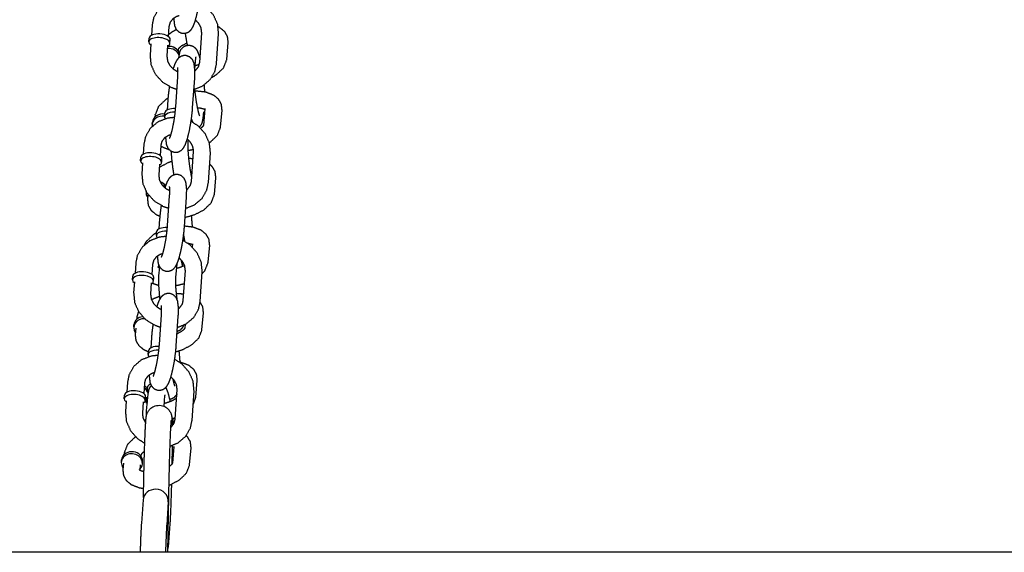
# Model space of a CAD drawing. Extents: x -19 to 547, y -19 to 427.
# Drawn here: x 173 to 187, y 329 to 337 of the extents above; entities that cross this region are included whole.
import ezdxf

# ---------------------------------------------------------------- set-up
doc = ezdxf.new("R2010")
doc.units = 0
doc.header["$LTSCALE"] = 16
doc.header["$MEASUREMENT"] = 0
doc.layers.get('0').update_dxf_attribs({"color": 2, "linetype": 'CONTINUOUS'})
doc.layers.add('1', color=7, linetype='CONTINUOUS')

msp = doc.modelspace()

# ---------------------------------------------------------------- linework, layer by layer
msp.add_line((220.27438, 329.46623), (150.77455, 329.46623))
at = {"layer": '1'}
for p, q in [((174.52365, 337.25631), (174.51346, 337.10819)), ((174.77306, 337.23915), (174.76287, 337.09103)), ((174.47546, 337.01118), (174.47924, 337.06613)), ((174.78722, 336.98974), (174.791, 337.04468)), ((175.22733, 336.70753), (175.25758, 337.14712)), ((175.47674, 336.69037), (175.50699, 337.12996)), ((174.50475, 336.98156), (174.4934, 336.81672)), ((174.75416, 336.96441), (174.74281, 336.79956)), ((174.91102, 336.9078), (174.90842, 336.87935)), ((175.62672, 336.75042), (175.64958, 337.00007)), ((174.9207, 336.77745), (174.92267, 336.79903)), ((175.15635, 336.60926), (175.17163, 336.77624)), ((174.87368, 336.05307), (174.90393, 336.49266)), ((175.12309, 336.03591), (175.15334, 336.4755)), ((174.75633, 336.1524), (174.74614, 336.00428)), ((175.28661, 335.77759), (175.3092, 336.02423)), ((175.5353, 335.75178), (175.55815, 336.00144)), ((174.57064, 335.93196), (174.56803, 335.90351)), ((174.70814, 335.90727), (174.71192, 335.96222)), ((175.28326, 335.97697), (175.27469, 335.88335)), ((174.52666, 335.79438), (174.52952, 335.82558)), ((174.40268, 335.49794), (174.39249, 335.34982)), ((174.65209, 335.48078), (174.6419, 335.33266)), ((175.05735, 335.52794), (175.06052, 335.56255)), ((174.35449, 335.25281), (174.35827, 335.30776)), ((174.66625, 335.23136), (174.67003, 335.28631)), ((175.10636, 334.94916), (175.13661, 335.38875)), ((175.35577, 334.932), (175.38602, 335.37159)), ((174.38377, 335.22319), (174.37243, 335.05835)), ((174.63318, 335.20603), (174.62184, 335.04119)), ((175.44387, 334.75315), (175.46673, 335.00281)), ((174.72817, 334.91053), (174.72686, 334.89625)), ((174.43523, 334.79574), (174.43555, 334.7992)), ((174.46309, 334.75723), (174.45635, 334.68367)), ((174.75271, 334.2947), (174.78296, 334.73429)), ((175.00212, 334.27754), (175.03237, 334.71713)), ((174.63535, 334.39403), (174.62516, 334.24591)), ((174.58717, 334.1489), (174.59095, 334.20385)), ((175.12166, 333.97579), (175.12634, 334.02697)), ((175.35244, 333.75452), (175.3753, 334.00417)), ((174.2817, 333.73957), (174.27151, 333.59145)), ((174.53111, 333.72241), (174.52092, 333.57429)), ((174.6189, 333.71699), (174.6154, 333.67883)), ((174.62554, 333.55347), (174.63719, 333.68077)), ((174.8745, 333.53068), (174.89275, 333.73011)), ((174.23352, 333.49444), (174.2373, 333.54939)), ((174.54528, 333.47299), (174.54906, 333.52794)), ((174.98539, 333.19079), (175.01563, 333.63038)), ((175.2348, 333.17363), (175.26504, 333.61322)), ((174.2628, 333.46482), (174.25146, 333.29997)), ((174.51221, 333.44766), (174.50087, 333.28282)), ((174.63174, 332.53633), (174.66198, 332.97592)), ((174.88115, 332.51917), (174.91139, 332.95876)), ((175.26102, 332.75588), (175.28387, 333.00554)), ((174.25238, 332.79848), (174.25524, 332.82968)), ((174.29636, 332.93606), (174.29375, 332.90761)), ((175.01233, 332.78169), (175.01741, 332.8371)), ((174.28207, 332.78002), (174.2735, 332.6864)), ((174.51438, 332.63565), (174.50419, 332.48754)), ((174.4662, 332.39053), (174.46998, 332.44548)), ((174.16073, 331.9812), (174.15054, 331.83308)), ((174.41014, 331.96404), (174.39995, 331.81592)), ((175.16959, 331.75725), (175.19245, 332.00691)), ((174.11255, 331.73607), (174.11633, 331.79102)), ((174.44268, 331.5562), (174.46554, 331.80586)), ((174.45389, 331.91463), (174.45128, 331.88618)), ((174.70015, 331.62637), (174.7145, 331.78307)), ((174.86442, 331.43242), (174.89466, 331.87201)), ((175.11383, 331.41526), (175.14407, 331.85485)), ((174.14183, 331.70645), (174.13049, 331.5416)), ((174.39124, 331.68929), (174.3799, 331.52444)), ((174.42431, 331.71462), (174.42809, 331.76957)), ((174.4396, 331.7586), (174.43255, 331.68156)), ((174.1135, 330.93879), (174.1109, 330.91034)), ((174.36246, 330.916), (174.35986, 330.88755)), ((174.82612, 330.9838), (174.81849, 330.9004)), ((174.82948, 330.78442), (174.85206, 331.03107)), ((175.07816, 330.75862), (175.10102, 331.00827)), ((174.06953, 330.80121), (174.07238, 330.83242)), ((174.09922, 330.78276), (174.09065, 330.68914)), ((174.38072, 330.77272), (174.38358, 330.80393)), ((174.34817, 330.75996), (174.34112, 330.68293)), ((174.39622, 330.27457), (174.4022, 330.57648)), ((174.75529, 329.46623), (174.77713, 330.56906)), ((174.38986, 330.24008), (174.36556, 329.89585)), ((174.76393, 330.21367), (174.73963, 329.86944)), ((174.78676, 329.88565), (174.76246, 329.54142))]:
    msp.add_line(p, q, dxfattribs=at)
for centre, major_axis, ratio, start_param, end_param in [((174.63134, 337.00046), (0.15588, -0.01072), 0.47262064, 6.11722483, 10.06827907), ((174.63512, 337.05541), (0.15588, -0.01072), 0.47262064, 0, 3.14159265), ((174.77369, 336.77877), (0.1556, -0.01425), 0.86521203, 0.35156036, 1.7981069), ((174.77654, 336.80997), (0.1556, -0.01425), 0.86521203, 0.31710759, 1.80274311), ((174.63134, 337.00046), (0.15588, -0.01072), 0.47262064, 5.6396842, 6.11722483), ((174.8678, 335.9515), (-0.15588, 0.01072), 0.47262064, 4.72088, 6.28318531), ((174.68226, 335.78013), (0.1556, -0.01425), 0.86521203, 1.48074319, 3.35072433), ((174.68512, 335.81134), (0.1556, -0.01425), 0.86521203, 1.48530372, 3.14159265), ((174.86402, 335.89655), (0.15588, -0.01072), 0.47262064, 1.58974083, 3.57354175), ((175.16021, 336.00397), (0.1556, -0.01425), 0.86521203, 5.6396842, 5.92844516), ((174.51037, 335.24209), (0.15588, -0.01072), 0.47262064, 6.11722483, 10.06827907), ((174.51415, 335.29704), (0.15588, -0.01072), 0.47262064, 0, 3.14159265), ((174.51037, 335.24209), (0.15588, -0.01072), 0.47262064, 5.6396842, 6.11722483), ((174.59369, 334.81271), (0.1556, -0.01425), 0.86521203, 0.67180858, 1.32474572), ((174.59083, 334.7815), (0.1556, -0.01425), 0.86521203, 0.72740106, 1.10024205), ((174.59083, 334.7815), (0.1556, -0.01425), 0.86521203, 3.11642637, 3.78509376), ((174.74683, 334.19312), (-0.15588, 0.01072), 0.47262064, 4.72088, 6.28318531), ((174.74305, 334.13818), (0.15588, -0.01072), 0.47262064, 1.58974083, 3.57354175), ((174.49941, 333.78286), (0.1556, -0.01425), 0.86521203, 5.6396842, 5.73529294), ((174.3894, 333.48372), (0.15588, -0.01072), 0.47262064, 6.11722483, 10.06827907), ((174.39318, 333.53867), (0.15588, -0.01072), 0.47262064, 0, 3.14159265), ((174.3894, 333.48372), (0.15588, -0.01072), 0.47262064, 5.6396842, 6.11722483), ((174.41084, 332.81544), (0.1556, -0.01425), 0.86521203, 1.82707947, 3.14159265), ((174.40798, 332.78423), (0.1556, -0.01425), 0.86521203, 1.61191146, 3.78509376), ((174.62586, 332.43475), (-0.15588, 0.01072), 0.47262064, 4.72088, 6.28318531), ((174.62208, 332.3798), (0.15588, -0.01072), 0.47262064, 1.58974083, 3.57354175), ((174.31941, 331.81681), (0.1556, -0.01425), 0.86521203, 0.31710759, 1.04970766), ((174.26843, 331.72535), (0.15588, -0.01072), 0.47262064, 6.11722483, 10.06827907), ((174.27221, 331.7803), (0.15588, -0.01072), 0.47262064, 0, 3.14159265), ((174.31655, 331.7856), (0.1556, -0.01425), 0.86521203, 0.35156036, 1.04441064), ((174.26843, 331.72535), (0.15588, -0.01072), 0.47262064, 5.6396842, 6.11722483), ((174.31655, 331.7856), (0.1556, -0.01425), 0.86521203, 5.6396842, 5.92844516), ((174.22512, 330.78696), (0.1556, -0.01425), 0.86521203, 0.24790341, 3.78509376), ((174.22798, 330.81817), (0.1556, -0.01425), 0.86521203, 0.24790341, 3.14159265), ((174.70307, 331.0108), (0.1556, -0.01425), 0.86521203, 5.6396842, 5.92844516), ((174.22512, 330.78696), (0.1556, -0.01425), 0.86521203, 5.6396842, 6.53108872), ((174.22798, 330.81817), (0.1556, -0.01425), 0.86521203, 0, 0.24790341), ((174.57689, 330.22687), (0.18703, -0.0132), 0.91408021, 1.62420651, 3.14159265), ((174.57689, 330.22687), (0.18703, -0.0132), 0.91408021, 0, 1.62420651), ((174.57542, 329.55462), (0.18703, -0.0132), 0.91408021, 6.0783911, 6.58064856)]:
    msp.add_ellipse(centre, major_axis=major_axis, ratio=ratio, start_param=start_param, end_param=end_param, dxfattribs=at)
for points, knots in [([(174.84341, 337.36236), (174.84346, 337.35866), (174.85546, 337.2508), (174.87945, 337.19704), (174.91998, 337.1576), (174.96648, 337.13911), (175.0112, 337.13818), (175.05018, 337.1502), (175.08152, 337.17078), (175.10645, 337.19766), (175.13355, 337.24435), (175.16346, 337.32556), (175.19546, 337.45199), (175.21928, 337.58082), (175.23659, 337.71041), (175.24407, 337.79428)], [2.38187452, 2.38187452, 2.39449078, 2.79803649, 2.96401458, 3.05531112, 3.11381918, 3.16418272, 3.21845247, 3.28651615, 3.3836063, 3.58014432, 3.89430359, 4.28253838, 4.6251185, 4.96045496, 5.18877989, 5.18877989]), ([(174.97728, 337.65232), (174.87393, 337.64176), (174.72992, 337.58648), (174.61763, 337.49123), (174.54725, 337.36853), (174.52365, 337.25631)], [7.95732808, 7.95732808, 8.17489602, 8.50156462, 8.81570117, 9.11826501, 9.36304634, 9.36304634]), ([(175.50699, 337.12996), (175.49302, 337.27195), (175.43205, 337.40827), (175.32788, 337.52506), (175.22141, 337.59442)], [6.22145369, 6.22145369, 6.52549368, 6.84130983, 7.16889514, 7.4326754, 7.4326754]), ([(174.92381, 337.39678), (174.88362, 337.38443), (174.82835, 337.35042), (174.78848, 337.29813), (174.77306, 337.23915)], [8.17900898, 8.17900898, 8.36355999, 8.67751024, 9.03099081, 9.36304634, 9.36304634]), ([(175.25758, 337.14712), (175.24752, 337.22057), (175.21345, 337.28498), (175.16611, 337.33443)], [6.221453688, 6.221453688, 6.588830577, 6.9060175, 7.178458262, 7.178458262]), ([(174.88158, 337.19401), (174.81506, 337.15467), (174.76453, 337.11516)], [8.482354582, 8.482354582, 8.673658419, 8.837349271, 8.837349271]), ([(175.64958, 337.00007), (175.63906, 337.0893), (175.5978, 337.16179), (175.52508, 337.22223), (175.50122, 337.23503)], [6.236796946, 6.236796946, 6.443965425, 6.640869075, 6.879616888, 6.949567107, 6.949567107]), ([(175.04748, 336.96208), (175.03909, 337.00256), (175.0178, 337.12792), (175.01619, 337.13902)], [4.05902484, 4.05902484, 4.181720524, 4.526052266, 4.555081848, 4.555081848]), ([(175.04123, 336.99185), (175.02057, 336.98334), (174.96128, 336.95172), (174.92573, 336.92365), (174.91177, 336.90666), (174.91075, 336.90479)], [8.301005329, 8.301005329, 8.379364754, 8.645498276, 8.89082192, 9.110684012, 9.160320993, 9.160320993]), ([(174.92267, 336.79903), (174.93733, 336.87083), (174.95013, 336.89744), (174.98561, 336.93687), (175.03014, 336.95862), (175.07438, 336.96278), (175.11362, 336.95357), (175.14545, 336.93536), (175.1692, 336.91245), (175.18848, 336.88393), (175.21649, 336.81494), (175.23112, 336.76253)], [5.7559565, 5.7559565, 6.03726484, 6.11306168, 6.19774533, 6.25043813, 6.29290111, 6.33616255, 6.3883767, 6.4576654, 6.56572679, 6.86230363, 7.05729663, 7.05729663]), ([(174.4934, 336.81672), (174.50737, 336.67473), (174.56834, 336.53841), (174.67251, 336.42162), (174.81016, 336.33791), (174.89141, 336.3107)], [3.07986103, 3.07986103, 3.38390103, 3.69971717, 4.02730249, 4.36203742, 4.53947792, 4.53947792]), ([(174.74281, 336.79956), (174.75287, 336.72611), (174.78694, 336.6617), (174.83912, 336.60838), (174.90462, 336.56942), (174.90702, 336.56838)], [3.07986103, 3.07986103, 3.44723792, 3.76442485, 4.06074246, 4.34981371, 4.35965631, 4.35965631]), ([(175.15334, 336.4755), (175.15693, 336.58802), (175.14494, 336.69588), (175.12094, 336.74964), (175.08042, 336.78908), (175.03391, 336.80757), (174.9892, 336.8085), (174.95021, 336.79648), (174.91887, 336.7759), (174.89394, 336.74902), (174.86684, 336.70233), (174.83694, 336.62112), (174.83428, 336.61225)], [5.18877989, 5.18877989, 5.53608343, 5.93962915, 6.10560724, 6.19690378, 6.25541183, 6.30577538, 6.36004512, 6.4281088, 6.52519895, 6.72173697, 7.03589624, 7.06629363, 7.06629363]), ([(175.17163, 336.77624), (175.17278, 336.78606), (175.17326, 336.78884), (175.17326, 336.78885)], [5.7559565, 5.7559565, 5.856675973, 5.934329535, 5.937201659, 5.937201659]), ([(175.40618, 336.48648), (175.47373, 336.52634), (175.57969, 336.62771), (175.62636, 336.74675), (175.62672, 336.75042)], [5.337971537, 5.337971537, 5.532065765, 5.910703676, 6.228218776, 6.236796946, 6.236796946]), ([(174.90393, 336.49266), (174.90704, 336.57239), (174.90513, 336.61984), (174.90397, 336.62862), (174.90353, 336.63092)], [5.188779886, 5.188779886, 5.482403415, 5.746746286, 5.843152333, 5.916695561, 5.916695561]), ([(175.14184, 336.30837), (175.27047, 336.3602), (175.38276, 336.45545), (175.45315, 336.57815), (175.47674, 336.69037)], [5.06637794, 5.06637794, 5.35997197, 5.67410851, 5.97667236, 6.22145369, 6.22145369]), ([(175.15698, 336.58432), (175.17204, 336.59626), (175.21191, 336.64855), (175.22733, 336.70753)], [5.439414382, 5.439414382, 5.535917585, 5.889398161, 6.221453688, 6.221453688]), ([(175.16128, 336.6631), (175.19081, 336.67047), (175.22319, 336.68035)], [4.86356417, 4.86356417, 4.961129297, 5.071894483, 5.071894483]), ([(174.77899, 336.35226), (174.7638, 336.23627), (174.75633, 336.1524)], [7.801772657, 7.801772657, 8.10204761, 8.330372539, 8.330372539]), ([(175.22789, 335.91899), (175.22671, 335.92164), (175.22067, 335.9383), (175.20869, 335.98082), (175.19254, 336.05434), (175.1758, 336.15161), (175.16149, 336.25989), (175.15608, 336.31203)], [3.45683654, 3.45683654, 3.53839282, 3.6942181, 3.9163866, 4.18917975, 4.48607106, 4.79169964, 4.93996968, 4.93996968]), ([(175.29199, 336.37376), (175.2973, 336.30094), (175.29875, 336.27259)], [8.13466908, 8.13466908, 8.335298916, 8.417926025, 8.417926025]), ([(174.75825, 336.17792), (174.72363, 336.15604), (174.61767, 336.05467), (174.571, 335.93562), (174.57064, 335.93196)], [8.571461115, 8.571461115, 8.673658419, 9.05229633, 9.369811429, 9.3783896, 9.3783896]), ([(175.55815, 336.00144), (175.54763, 336.09067), (175.50637, 336.16315), (175.43365, 336.2236), (175.31418, 336.26931), (175.15987, 336.28449), (175.15882, 336.28447)], [6.23679695, 6.23679695, 6.44396542, 6.64086907, 6.87961689, 7.209673, 7.58850419, 7.59098236, 7.59098236]), ([(174.72244, 335.60399), (174.72249, 335.60029), (174.73449, 335.49243), (174.75848, 335.43867), (174.799, 335.39923), (174.84551, 335.38074), (174.89022, 335.37981), (174.92921, 335.39182), (174.96055, 335.41241), (174.98548, 335.43929), (175.01258, 335.48597), (175.04249, 335.56719), (175.07449, 335.69362), (175.09831, 335.82245), (175.11562, 335.95204), (175.12309, 336.03591)], [2.38187452, 2.38187452, 2.39449078, 2.79803649, 2.96401458, 3.05531112, 3.11381918, 3.16418272, 3.21845247, 3.28651615, 3.3836063, 3.58014432, 3.89430359, 4.28253838, 4.6251185, 4.96045496, 5.18877989, 5.18877989]), ([(174.78323, 335.58605), (174.78326, 335.58609), (174.78625, 335.59219), (174.79542, 335.6157), (174.81108, 335.66702), (174.83034, 335.74744), (174.84915, 335.8477), (174.86431, 335.95461), (174.87368, 336.05307)], [3.4647712, 3.4647712, 3.47413383, 3.59472705, 3.77089647, 4.0084143, 4.28747671, 4.58549445, 4.88986943, 5.18877989, 5.18877989]), ([(175.30768, 336.00765), (175.30766, 336.00766), (175.28256, 336.01887), (175.23739, 336.02961), (175.19667, 336.03381)], [6.868982058, 6.868982058, 6.869255873, 7.079523525, 7.306825091, 7.468074052, 7.468074052]), ([(174.85631, 335.89395), (174.75296, 335.88339), (174.60895, 335.82811), (174.49666, 335.73286), (174.42627, 335.61016), (174.40268, 335.49794)], [7.95732808, 7.95732808, 8.17489602, 8.50156462, 8.81570117, 9.11826501, 9.36304634, 9.36304634]), ([(175.27469, 335.88335), (175.26003, 335.81155), (175.24723, 335.78494), (175.22181, 335.75383)], [2.614363846, 2.614363846, 2.895672188, 2.971469026, 3.039426884, 3.039426884]), ([(175.38602, 335.37159), (175.37205, 335.51358), (175.31108, 335.64989), (175.20691, 335.76669), (175.10043, 335.83605)], [6.22145369, 6.22145369, 6.52549368, 6.84130983, 7.16889514, 7.4326754, 7.4326754]), ([(175.24209, 335.73469), (175.27163, 335.75873), (175.28559, 335.77572), (175.28709, 335.77864)], [5.537224194, 5.537224194, 5.749229267, 5.969091358, 6.091688632, 6.091688632]), ([(175.37036, 335.51976), (175.3823, 335.52771), (175.48826, 335.62907), (175.53493, 335.74812), (175.5353, 335.75178)], [5.496048547, 5.496048547, 5.532065765, 5.910703676, 6.228218776, 6.236796946, 6.236796946]), ([(174.80284, 335.63841), (174.76265, 335.62606), (174.70738, 335.59205), (174.66751, 335.53976), (174.65209, 335.48078)], [8.17900898, 8.17900898, 8.36355999, 8.67751024, 9.03099081, 9.36304634, 9.36304634]), ([(175.13661, 335.38875), (175.12655, 335.4622), (175.09248, 335.52661), (175.04514, 335.57605)], [6.221453688, 6.221453688, 6.588830577, 6.9060175, 7.178458262, 7.178458262]), ([(174.65158, 335.47343), (174.67228, 335.46014), (174.77509, 335.41851)], [3.674901476, 3.674901476, 3.738024234, 4.024613399, 4.024613399]), ([(175.11058, 335.01042), (175.10112, 335.05571), (175.08438, 335.15298), (175.07006, 335.26126), (175.06019, 335.36687), (175.05582, 335.45641), (175.05656, 335.51727), (175.05735, 335.52794)], [4.03003669, 4.03003669, 4.18917975, 4.48607106, 4.79169964, 5.09848323, 5.39975324, 5.68216177, 5.7559565, 5.7559565]), ([(175.05761, 335.40816), (175.10208, 335.41579), (175.1356, 335.42308)], [4.707173612, 4.707173612, 4.810801277, 4.889557152, 4.889557152]), ([(174.84868, 335.04572), (174.83494, 335.13065), (174.81879, 335.25945), (174.80863, 335.3828), (174.80801, 335.39398)], [4.297254881, 4.297254881, 4.526052266, 4.8599247, 5.193706262, 5.225901177, 5.225901177]), ([(175.12941, 335.28415), (175.06844, 335.28585), (175.06739, 335.28584)], [7.442888942, 7.442888942, 7.58850419, 7.590982359, 7.590982359]), ([(174.82023, 335.24593), (174.7645, 335.22631), (174.6322, 335.1574), (174.62972, 335.1557)], [8.171582725, 8.171582725, 8.309748273, 8.673658419, 8.681245754, 8.681245754]), ([(175.46673, 335.00281), (175.4562, 335.09203), (175.41495, 335.16452), (175.37443, 335.20322)], [6.236796946, 6.236796946, 6.443965425, 6.640869075, 6.780172091, 6.780172091]), ([(174.37243, 335.05835), (174.3864, 334.91636), (174.44737, 334.78004), (174.55154, 334.66325), (174.68918, 334.57954), (174.77044, 334.55233)], [3.07986103, 3.07986103, 3.38390103, 3.69971717, 4.02730249, 4.36203742, 4.53947792, 4.53947792]), ([(174.62184, 335.04119), (174.6319, 334.96773), (174.66597, 334.90333), (174.71815, 334.85001), (174.78364, 334.81105), (174.78605, 334.81001)], [3.07986103, 3.07986103, 3.44723792, 3.76442485, 4.06074246, 4.34981371, 4.35965631, 4.35965631]), ([(175.03237, 334.71713), (175.03596, 334.82965), (175.02396, 334.93751), (174.99997, 334.99126), (174.95944, 335.03071), (174.91294, 335.0492), (174.86822, 335.05013), (174.82924, 335.03811), (174.7979, 335.01753), (174.77297, 334.99065), (174.74587, 334.94396), (174.71596, 334.86275), (174.71331, 334.85388)], [5.18877989, 5.18877989, 5.53608343, 5.93962915, 6.10560724, 6.19690378, 6.25541183, 6.30577538, 6.36004512, 6.4281088, 6.52519895, 6.72173697, 7.03589624, 7.06629363, 7.06629363]), ([(174.73463, 334.91736), (174.72892, 334.90939), (174.72789, 334.90752)], [8.988440763, 8.988440763, 9.110684012, 9.160320993, 9.160320993]), ([(174.78296, 334.73429), (174.78607, 334.81402), (174.78416, 334.86147), (174.783, 334.87025), (174.78255, 334.87255)], [5.188779886, 5.188779886, 5.482403415, 5.746746286, 5.843152333, 5.916695561, 5.916695561]), ([(175.02087, 334.55), (175.1495, 334.60183), (175.26179, 334.69708), (175.33218, 334.81978), (175.35577, 334.932)], [5.06637794, 5.06637794, 5.35997197, 5.67410851, 5.97667236, 6.22145369, 6.22145369]), ([(175.03601, 334.82595), (175.05107, 334.83789), (175.09094, 334.89018), (175.10636, 334.94916)], [5.439414382, 5.439414382, 5.535917585, 5.889398161, 6.221453688, 6.221453688]), ([(175.01174, 334.41737), (175.15858, 334.46016), (175.29088, 334.52907), (175.39684, 334.63044), (175.4435, 334.74949), (175.44387, 334.75315)], [4.81334052, 4.81334052, 5.16815562, 5.53206577, 5.91070368, 6.22821878, 6.23679695, 6.23679695]), ([(174.45635, 334.68367), (174.46688, 334.59444), (174.50813, 334.52196), (174.58086, 334.46151), (174.63853, 334.43419)], [3.095204293, 3.095204293, 3.302372771, 3.499276421, 3.738024234, 3.903185845, 3.903185845]), ([(174.65802, 334.59388), (174.64283, 334.47789), (174.63535, 334.39403)], [7.801772657, 7.801772657, 8.10204761, 8.330372539, 8.330372539]), ([(175.10285, 334.44055), (175.10429, 334.42703), (175.11445, 334.30367), (175.1159, 334.27532)], [7.966363286, 7.966363286, 8.001517354, 8.335298916, 8.417926025, 8.417926025]), ([(174.60147, 333.84562), (174.60152, 333.84192), (174.61351, 333.73406), (174.63751, 333.6803), (174.67803, 333.64086), (174.72454, 333.62237), (174.76925, 333.62144), (174.80824, 333.63345), (174.83958, 333.65403), (174.86451, 333.68092), (174.8916, 333.7276), (174.92151, 333.80882), (174.95351, 333.93525), (174.97734, 334.06407), (174.99465, 334.19367), (175.00212, 334.27754)], [2.38187452, 2.38187452, 2.39449078, 2.79803649, 2.96401458, 3.05531112, 3.11381918, 3.16418272, 3.21845247, 3.28651615, 3.3836063, 3.58014432, 3.89430359, 4.28253838, 4.6251185, 4.96045496, 5.18877989, 5.18877989]), ([(174.66226, 333.82768), (174.66228, 333.82772), (174.66528, 333.83382), (174.67445, 333.85733), (174.69011, 333.90864), (174.70937, 333.98907), (174.72818, 334.08933), (174.74334, 334.19624), (174.75271, 334.2947)], [3.4647712, 3.4647712, 3.47413383, 3.59472705, 3.77089647, 4.0084143, 4.28747671, 4.58549445, 4.88986943, 5.18877989, 5.18877989]), ([(175.3753, 334.00417), (175.36477, 334.0934), (175.32352, 334.16589), (175.2508, 334.22633), (175.13133, 334.27205), (175.00278, 334.28711)], [6.23679695, 6.23679695, 6.44396542, 6.64086907, 6.87961689, 7.209673, 7.52742754, 7.52742754]), ([(174.73533, 334.13558), (174.63198, 334.12502), (174.48798, 334.06974), (174.37569, 333.97448), (174.3053, 333.85179), (174.2817, 333.73957)], [7.95732808, 7.95732808, 8.17489602, 8.50156462, 8.81570117, 9.11826501, 9.36304634, 9.36304634]), ([(174.58992, 334.18889), (174.54077, 334.15877), (174.43482, 334.0574), (174.40702, 334.00823)], [8.53037826, 8.53037826, 8.673658419, 9.05229633, 9.195200644, 9.195200644]), ([(175.00874, 334.06199), (174.99295, 334.15434), (174.99137, 334.16488)], [4.205327571, 4.205327571, 4.486071062, 4.516354558, 4.516354558]), ([(175.26504, 333.61322), (175.25108, 333.75521), (175.1901, 333.89152), (175.08594, 334.00832), (174.97946, 334.07768)], [6.22145369, 6.22145369, 6.52549368, 6.84130983, 7.16889514, 7.4326754, 7.4326754]), ([(175.12482, 334.01038), (175.1248, 334.01039), (175.0997, 334.0216), (175.05491, 334.03228)], [6.868982058, 6.868982058, 6.869255873, 7.079523525, 7.305222069, 7.305222069]), ([(174.68187, 333.88004), (174.64168, 333.86769), (174.58641, 333.83368), (174.54654, 333.78139), (174.53111, 333.72241)], [8.17900898, 8.17900898, 8.36355999, 8.67751024, 9.03099081, 9.36304634, 9.36304634]), ([(174.60803, 333.68424), (174.61542, 333.67882), (174.63613, 333.66917)], [3.522813813, 3.522813813, 3.727663219, 3.909632317, 3.909632317]), ([(174.88699, 333.6672), (174.91653, 333.67457), (174.99393, 333.70177), (175.00462, 333.70661)], [4.86356417, 4.86356417, 4.961129297, 5.237772101, 5.280362964, 5.280362964]), ([(175.01563, 333.63038), (175.00558, 333.70383), (174.97151, 333.76824), (174.92417, 333.81768)], [6.221453688, 6.221453688, 6.588830577, 6.9060175, 7.178458262, 7.178458262]), ([(174.99489, 333.72983), (174.98437, 333.72649), (174.96703, 333.72303)], [3.0981236772, 3.0981236772, 3.1088454805, 3.1256106853, 3.1256106853]), ([(175.2629, 333.58207), (175.30541, 333.63181), (175.35208, 333.75085), (175.35244, 333.75452)], [5.74149724, 5.74149724, 5.910703676, 6.228218776, 6.236796946, 6.236796946]), ([(174.64109, 333.21615), (174.63593, 333.26218), (174.62578, 333.38554), (174.62281, 333.49523), (174.62554, 333.55347)], [4.74065539, 4.74065539, 4.8599247, 5.19370626, 5.53698659, 5.7559565, 5.7559565]), ([(174.89465, 333.2038), (174.88721, 333.26399), (174.87734, 333.36961), (174.87296, 333.45915), (174.87371, 333.52001), (174.8745, 333.53068)], [4.62283106, 4.62283106, 4.79169964, 5.09848323, 5.39975324, 5.68216177, 5.7559565, 5.7559565]), ([(174.52869, 333.443), (174.6089, 333.41716), (174.62433, 333.41389)], [3.851852892, 3.851852892, 4.068080351, 4.107770327, 4.107770327]), ([(174.87476, 333.41089), (174.91923, 333.41852), (175.00248, 333.43918)], [4.707173612, 4.707173612, 4.810801277, 5.00831245, 5.00831245]), ([(174.25146, 333.29997), (174.26543, 333.15799), (174.3264, 333.02167), (174.43057, 332.90488), (174.56821, 332.82117), (174.64947, 332.79395)], [3.07986103, 3.07986103, 3.38390103, 3.69971717, 4.02730249, 4.36203742, 4.53947792, 4.53947792]), ([(174.50087, 333.28282), (174.51092, 333.20936), (174.545, 333.14496), (174.59718, 333.09164), (174.66267, 333.05268), (174.66508, 333.05164)], [3.07986103, 3.07986103, 3.44723792, 3.76442485, 4.06074246, 4.34981371, 4.35965631, 4.35965631]), ([(174.63738, 333.24866), (174.58165, 333.22905), (174.51477, 333.1989)], [8.171582725, 8.171582725, 8.309748273, 8.485386458, 8.485386458]), ([(174.91139, 332.95876), (174.91499, 333.07128), (174.90299, 333.17914), (174.879, 333.23289), (174.83847, 333.27234), (174.79197, 333.29083), (174.74725, 333.29176), (174.70827, 333.27974), (174.67692, 333.25916), (174.652, 333.23228), (174.6249, 333.18559), (174.59499, 333.10438), (174.59234, 333.09551)], [5.18877989, 5.18877989, 5.53608343, 5.93962915, 6.10560724, 6.19690378, 6.25541183, 6.30577538, 6.36004512, 6.4281088, 6.52519895, 6.72173697, 7.03589624, 7.06629363, 7.06629363]), ([(174.99168, 333.28219), (174.88559, 333.28859), (174.88454, 333.28857)], [7.332074471, 7.332074471, 7.58850419, 7.590982359, 7.590982359]), ([(174.66198, 332.97592), (174.6651, 333.05565), (174.66318, 333.1031), (174.66203, 333.11188), (174.66158, 333.11418)], [5.188779886, 5.188779886, 5.482403415, 5.746746286, 5.843152333, 5.916695561, 5.916695561]), ([(174.8999, 332.79163), (175.02853, 332.84346), (175.14082, 332.93871), (175.2112, 333.06141), (175.2348, 333.17363)], [5.06637794, 5.06637794, 5.35997197, 5.67410851, 5.97667236, 6.22145369, 6.22145369]), ([(174.91504, 333.06758), (174.93009, 333.07951), (174.96997, 333.13181), (174.98539, 333.19079)], [5.439414382, 5.439414382, 5.535917585, 5.889398161, 6.221453688, 6.221453688]), ([(175.28387, 333.00554), (175.27335, 333.09477), (175.2341, 333.16483)], [6.236796946, 6.236796946, 6.443965425, 6.633242876, 6.633242876]), ([(174.32352, 333.02616), (174.29672, 332.93972), (174.29636, 332.93606)], [9.149387771, 9.149387771, 9.369811429, 9.3783896, 9.3783896]), ([(174.53704, 332.83551), (174.52186, 332.71952), (174.51438, 332.63565)], [7.801772657, 7.801772657, 8.10204761, 8.330372539, 8.330372539]), ([(174.98807, 332.82222), (174.98575, 332.81565), (174.97295, 332.78904), (174.93747, 332.74961), (174.89556, 332.7286)], [2.873580992, 2.873580992, 2.895672188, 2.971469026, 3.056152678, 3.10623014, 3.10623014]), ([(174.2735, 332.6864), (174.28402, 332.59718), (174.32528, 332.52469), (174.398, 332.46424), (174.46906, 332.43213)], [3.095204293, 3.095204293, 3.302372771, 3.499276421, 3.738024234, 3.93980507, 3.93980507]), ([(174.87311, 332.43006), (174.97573, 332.4629), (175.10802, 332.53181), (175.21398, 332.63317), (175.26065, 332.75222), (175.26102, 332.75588)], [4.91746331, 4.91746331, 5.16815562, 5.53206577, 5.91070368, 6.22821878, 6.23679695, 6.23679695]), ([(174.89355, 332.69932), (174.9025, 332.70314), (174.9618, 332.73475), (174.99735, 332.76283), (175.01131, 332.77982), (175.01281, 332.78274)], [5.2032093, 5.2032093, 5.237772101, 5.503905622, 5.749229267, 5.969091358, 6.091688632, 6.091688632]), ([(174.4805, 332.08725), (174.48055, 332.08354), (174.49254, 331.97568), (174.51654, 331.92193), (174.55706, 331.88248), (174.60357, 331.864), (174.64828, 331.86306), (174.68727, 331.87508), (174.71861, 331.89566), (174.74354, 331.92255), (174.77063, 331.96923), (174.80054, 332.05045), (174.83254, 332.17688), (174.85637, 332.3057), (174.87368, 332.4353), (174.88115, 332.51917)], [2.38187452, 2.38187452, 2.39449078, 2.79803649, 2.96401458, 3.05531112, 3.11381918, 3.16418272, 3.21845247, 3.28651615, 3.3836063, 3.58014432, 3.89430359, 4.28253838, 4.6251185, 4.96045496, 5.18877989, 5.18877989]), ([(174.54129, 332.06931), (174.54131, 332.06934), (174.54431, 332.07545), (174.55348, 332.09896), (174.56914, 332.15027), (174.5884, 332.2307), (174.60721, 332.33096), (174.62237, 332.43787), (174.63174, 332.53633)], [3.4647712, 3.4647712, 3.47413383, 3.59472705, 3.77089647, 4.0084143, 4.28747671, 4.58549445, 4.88986943, 5.18877989, 5.18877989]), ([(174.61436, 332.37721), (174.51101, 332.36665), (174.367, 332.31137), (174.25472, 332.21611), (174.18433, 332.09342), (174.16073, 331.9812)], [7.95732808, 7.95732808, 8.17489602, 8.50156462, 8.81570117, 9.11826501, 9.36304634, 9.36304634]), ([(174.92, 332.44328), (174.92144, 332.42976), (174.93159, 332.30641), (174.93304, 332.27806)], [7.966363286, 7.966363286, 8.001517354, 8.335298916, 8.417926025, 8.417926025]), ([(175.14407, 331.85485), (175.13011, 331.99683), (175.06913, 332.13315), (174.96497, 332.24994), (174.85849, 332.31931)], [6.22145369, 6.22145369, 6.52549368, 6.84130983, 7.16889514, 7.4326754, 7.4326754]), ([(175.19245, 332.00691), (175.18192, 332.09613), (175.14067, 332.16862), (175.06794, 332.22907), (174.94847, 332.27478), (174.92618, 332.27937)], [6.23679695, 6.23679695, 6.44396542, 6.64086907, 6.87961689, 7.209673, 7.26683714, 7.26683714]), ([(174.5609, 332.12167), (174.52071, 332.10932), (174.46544, 332.07531), (174.42557, 332.02302), (174.41014, 331.96404)], [8.17900898, 8.17900898, 8.36355999, 8.67751024, 9.03099081, 9.36304634, 9.36304634]), ([(174.49919, 331.95524), (174.4686, 331.93048), (174.45464, 331.91349), (174.45361, 331.91162)], [8.672816325, 8.672816325, 8.89082192, 9.110684012, 9.160320993, 9.160320993]), ([(174.46554, 331.80586), (174.4802, 331.87766), (174.49299, 331.90427), (174.51195, 331.92907)], [5.7559565, 5.7559565, 6.037264841, 6.113061679, 6.168249495, 6.168249495]), ([(174.89466, 331.87201), (174.88461, 331.94546), (174.85054, 332.00987), (174.8032, 332.05931)], [6.221453688, 6.221453688, 6.588830577, 6.9060175, 7.178458262, 7.178458262]), ([(174.86219, 331.92446), (174.861, 331.92711), (174.85497, 331.94377), (174.84298, 331.98629), (174.83257, 332.03163)], [3.456836541, 3.456836541, 3.538392823, 3.694218099, 3.916386602, 4.092704021, 4.092704021]), ([(174.7145, 331.78307), (174.71564, 331.79289), (174.71613, 331.79568), (174.71613, 331.79568)], [5.7559565, 5.7559565, 5.856675973, 5.934329535, 5.937201659, 5.937201659]), ([(174.725, 331.90147), (174.73134, 331.89076), (174.75936, 331.82177), (174.79043, 331.69599)], [6.522247086, 6.522247086, 6.565726794, 6.862303635, 7.291641244, 7.291641244]), ([(174.89019, 331.80697), (174.88152, 331.79041), (174.84605, 331.75097), (174.80152, 331.72923), (174.78418, 331.72577)], [2.926798792, 2.926798792, 2.971469026, 3.056152678, 3.108845481, 3.125610685, 3.125610685]), ([(174.4022, 330.57648), (174.40828, 330.83719), (174.4157, 331.07875), (174.42379, 331.27772), (174.43206, 331.4171), (174.43813, 331.47344), (174.44242, 331.49498), (174.44641, 331.50914), (174.45865, 331.53879), (174.48875, 331.58168), (174.51351, 331.60391), (174.58036, 331.6358), (174.6435, 331.64071), (174.69882, 331.62693), (174.74357, 331.6004), (174.77627, 331.56683), (174.79654, 331.53335), (174.80611, 331.50896), (174.81074, 331.49173), (174.81383, 331.47496), (174.81684, 331.44608), (174.82042, 331.33206)], [4.62743683, 4.62743683, 4.9490642, 5.27089863, 5.59425903, 5.92434401, 6.12647693, 6.18683201, 6.21088454, 6.23913081, 6.25942258, 6.26667953, 6.27769748, 6.28517588, 6.292168, 6.3001849, 6.31100584, 6.32697424, 6.34710719, 6.37133515, 6.4100306, 6.51236273, 6.84382731, 6.84382731]), ([(174.42517, 331.68697), (174.43257, 331.68155), (174.45328, 331.6719)], [3.522813813, 3.522813813, 3.727663219, 3.909632317, 3.909632317]), ([(174.70414, 331.66993), (174.73367, 331.6773), (174.81108, 331.70451), (174.87037, 331.73612), (174.88607, 331.74715)], [4.86356417, 4.86356417, 4.961129297, 5.237772101, 5.503905622, 5.595727444, 5.595727444]), ([(175.12964, 331.64512), (175.16922, 331.75359), (175.16959, 331.75725)], [5.943292882, 5.943292882, 6.228218776, 6.236796946, 6.236796946]), ([(174.13049, 331.5416), (174.14445, 331.39962), (174.20543, 331.2633), (174.30959, 331.14651), (174.41565, 331.07735)], [3.07986103, 3.07986103, 3.38390103, 3.69971717, 4.02730249, 4.29011643, 4.29011643]), ([(174.3799, 331.52444), (174.38995, 331.45099), (174.42402, 331.38658), (174.42939, 331.37958)], [3.079861034, 3.079861034, 3.447237924, 3.764424847, 3.800519121, 3.800519121]), ([(174.43987, 331.48335), (174.43995, 331.49797), (174.44268, 331.5562)], [5.486842685, 5.486842685, 5.536986591, 5.7559565, 5.7559565]), ([(174.39989, 331.42657), (174.42604, 331.4199), (174.43218, 331.41854)], [3.9995400611, 3.9995400611, 4.0680803508, 4.0839201824, 4.0839201824]), ([(174.77713, 330.56906), (174.78307, 330.82456), (174.7903, 331.06083), (174.79803, 331.25283), (174.80521, 331.37864), (174.80775, 331.40826), (174.80853, 331.41487)], [4.62743683, 4.62743683, 4.94580957, 5.26398313, 5.5807028, 5.89153746, 6.02857215, 6.11321489, 6.11321489]), ([(174.78945, 331.03592), (174.90756, 331.08509), (175.01985, 331.18034), (175.09023, 331.30304), (175.11383, 331.41526)], [5.08918062, 5.08918062, 5.35997197, 5.67410851, 5.97667236, 6.22145369, 6.22145369]), ([(174.80117, 331.31452), (174.80912, 331.32114), (174.849, 331.37343), (174.86442, 331.43242)], [5.483564633, 5.483564633, 5.535917585, 5.889398161, 6.221453688, 6.221453688]), ([(174.82857, 331.44465), (174.83001, 331.43113), (174.83713, 331.35282)], [7.966363286, 7.966363286, 8.001517354, 8.209626254, 8.209626254]), ([(174.28076, 331.1723), (174.26649, 331.16287), (174.16054, 331.0615), (174.11387, 330.94246), (174.1135, 330.93879)], [8.630763531, 8.630763531, 8.673658419, 9.05229633, 9.369811429, 9.3783896, 9.3783896]), ([(175.10102, 331.00827), (175.09049, 331.0975), (175.04924, 331.16999), (175.02883, 331.19154)], [6.236796946, 6.236796946, 6.443965425, 6.640869075, 6.713813696, 6.713813696]), ([(174.41178, 330.95931), (174.37717, 330.93184), (174.36321, 330.91486), (174.36218, 330.91299)], [8.650555363, 8.650555363, 8.89082192, 9.110684012, 9.160320993, 9.160320993]), ([(174.8202, 331.04517), (174.81755, 330.83877), (174.81632, 330.76742)], [7.331743394, 7.331743394, 7.605086204, 7.694341714, 7.694341714]), ([(174.85054, 331.01448), (174.85052, 331.01449), (174.82542, 331.0257), (174.82003, 331.02746)], [6.868982058, 6.868982058, 6.869255873, 7.079523525, 7.111910924, 7.111910924]), ([(174.78088, 330.73876), (174.81449, 330.76556), (174.82845, 330.78255), (174.82996, 330.78547)], [5.514398467, 5.514398467, 5.749229267, 5.969091358, 6.091688632, 6.091688632]), ([(174.09065, 330.68914), (174.10117, 330.59991), (174.14242, 330.52742), (174.21515, 330.46698), (174.33462, 330.42126), (174.39891, 330.41045)], [3.09520429, 3.09520429, 3.30237277, 3.49927642, 3.73802423, 4.06808035, 4.23032543, 4.23032543]), ([(174.33375, 330.68834), (174.34114, 330.68292), (174.36624, 330.67171), (174.404, 330.66221)], [3.522813813, 3.522813813, 3.727663219, 3.937930871, 4.132823178, 4.132823178]), ([(174.77495, 330.45883), (174.79287, 330.46563), (174.92517, 330.53454), (175.03113, 330.63591), (175.0778, 330.75495), (175.07816, 330.75862)], [5.1230611, 5.1230611, 5.16815562, 5.53206577, 5.91070368, 6.22821878, 6.23679695, 6.23679695]), ([(174.8098, 330.47252), (174.80558, 330.32367), (174.79774, 330.10036), (174.78955, 329.92922), (174.78676, 329.88565)], [8.057626163, 8.057626163, 8.2485686, 8.570899828, 8.896268324, 9.008213251, 9.008213251]), ([(174.36556, 329.89585), (174.35628, 329.72182), (174.34822, 329.50484), (174.34699, 329.46623)], [0.416564709, 0.416564709, 0.786229483, 1.11304478, 1.165034823, 1.165034823]), ([(174.73963, 329.86944), (174.7331, 329.75354), (174.72551, 329.56655), (174.72218, 329.46623)], [0.416564709, 0.416564709, 0.697422277, 1.008066376, 1.149334145, 1.149334145])]:
    msp.add_open_spline(points, degree=1, knots=knots, dxfattribs=at)
for points in [[(175.10528, 335.869), (175.12244, 335.82447)], [(175.11225, 335.03474), (175.10524, 335.03518)], [(174.94953, 333.79427), (174.97328, 333.69326)], [(174.91633, 333.0685), (174.9149, 333.07608)], [(174.5166, 332.68561), (174.5183, 332.68409)], [(174.81717, 331.44117), (174.86614, 331.45737)]]:
    msp.add_open_spline(points, degree=1, dxfattribs=at)

doc.saveas('drawing.dxf')
